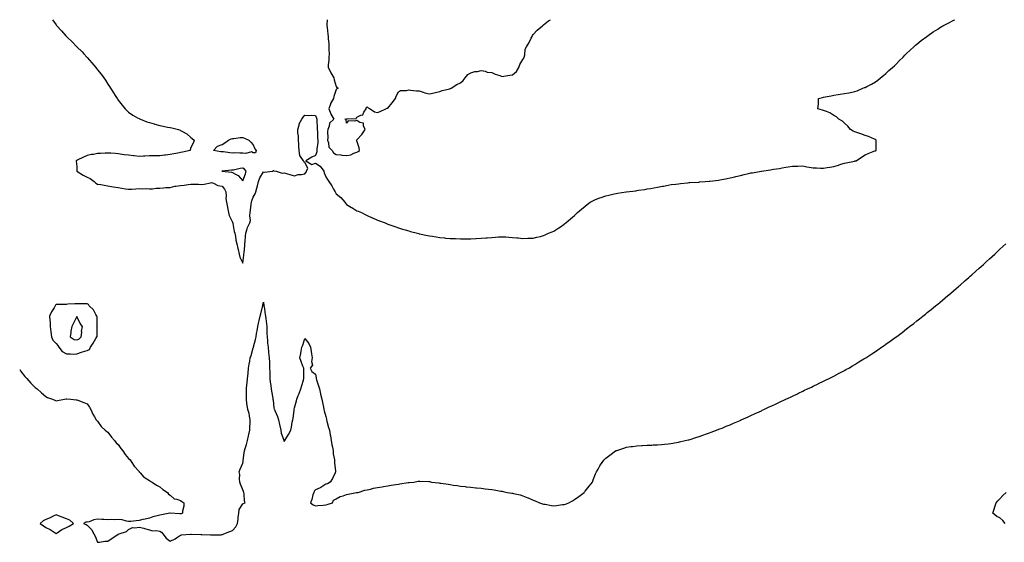
# Model space of a CAD drawing. Units: inches. Extents: x 997523 to 1000163, y 7276778 to 7279418.
# Drawn here: x 997523 to 998472, y 7278914 to 7279418 of the extents above; entities that cross this region are included whole.
import ezdxf

# ---------------------------------------------------------------- set-up
doc = ezdxf.new("R2010")
doc.units = ezdxf.units.IN
doc.header["$MEASUREMENT"] = 0
doc.layers.add('Contour_99757276', color=7, linetype='Continuous', true_color=0xc59d57)

msp = doc.modelspace()

# ---------------------------------------------------------------- linework, layer by layer
at = {"layer": 'Contour_99757276'}
for points in [[(997554.52, 7279418, 3154), (997558.05, 7279413.03, 3154), (997558.52, 7279412.39, 3154), (997558.83, 7279411.92, 3154), (997563.38, 7279407.25, 3154), (997567.59, 7279402.38, 3154), (997567.99, 7279401.92, 3154), (997568.05, 7279401.86, 3154), (997569.05, 7279400.92, 3154), (997573.17, 7279397.04, 3154), (997578.05, 7279391.92, 3154), (997583.13, 7279387, 3154), (997584.92, 7279385.05, 3154), (997587.81, 7279381.92, 3154), (997587.92, 7279381.79, 3154), (997588.05, 7279381.65, 3154), (997592.62, 7279376.49, 3154), (997596.27, 7279371.92, 3154), (997597.07, 7279370.94, 3154), (997598.05, 7279369.66, 3154), (997601.52, 7279365.39, 3154), (997603.98, 7279361.92, 3154), (997605.64, 7279359.51, 3154), (997608.05, 7279355.83, 3154), (997609.66, 7279353.53, 3154), (997610.68, 7279351.92, 3154), (997613.54, 7279347.41, 3154), (997615.09, 7279344.88, 3154), (997616.94, 7279341.92, 3154), (997617.38, 7279341.25, 3154), (997618.05, 7279340.31, 3154), (997621.74, 7279335.61, 3154), (997624.84, 7279331.92, 3154), (997626.41, 7279330.28, 3154), (997628.05, 7279328.9, 3154), (997632.16, 7279326.03, 3154), (997636.53, 7279323.44, 3154), (997638.05, 7279322.51, 3154), (997638.45, 7279322.32, 3154), (997639.34, 7279321.92, 3154), (997645.59, 7279319.46, 3154), (997648.05, 7279318.66, 3154), (997652.57, 7279317.4, 3154), (997653.31, 7279317.18, 3154), (997658.05, 7279315.94, 3154), (997661.45, 7279315.32, 3154), (997665.64, 7279314.33, 3154), (997668.05, 7279313.86, 3154), (997669.72, 7279313.59, 3154), (997675.96, 7279311.92, 3154), (997677.56, 7279311.43, 3154), (997678.05, 7279311.13, 3154), (997679.99, 7279309.98, 3154), (997684.04, 7279307.91, 3154), (997688.05, 7279304.31, 3154), (997689.43, 7279303.3, 3154), (997691.34, 7279301.92, 3154), (997690.55, 7279299.42, 3154), (997688.05, 7279294.74, 3154), (997687.49, 7279292.48, 3154), (997687.44, 7279291.92, 3154), (997679.91, 7279290.06, 3154), (997678.05, 7279289.86, 3154), (997675.49, 7279289.36, 3154), (997671.47, 7279288.5, 3154), (997668.05, 7279287.88, 3154), (997663.44, 7279287.31, 3154), (997662.71, 7279287.26, 3154), (997658.05, 7279286.61, 3154), (997653.4, 7279286.57, 3154), (997652.69, 7279286.56, 3154), (997648.05, 7279286.52, 3154), (997643.54, 7279286.43, 3154), (997642.36, 7279286.23, 3154), (997638.05, 7279286.1, 3154), (997633.32, 7279286.65, 3154), (997632.84, 7279286.71, 3154), (997628.05, 7279287.24, 3154), (997623.88, 7279287.75, 3154), (997621.94, 7279288.03, 3154), (997618.05, 7279288.53, 3154), (997614.98, 7279288.85, 3154), (997610.87, 7279289.1, 3154), (997608.05, 7279289.37, 3154), (997605.41, 7279289.28, 3154), (997601.03, 7279288.94, 3154), (997598.05, 7279288.85, 3154), (997594.21, 7279288.08, 3154), (997592.11, 7279287.86, 3154), (997588.05, 7279286.82, 3154), (997584.53, 7279285.44, 3154), (997578.46, 7279282.33, 3154), (997578.05, 7279282.13, 3154), (997577.9, 7279282.07, 3154), (997577.6, 7279281.92, 3154), (997577.59, 7279281.46, 3154), (997578.05, 7279276.36, 3154), (997578.25, 7279272.12, 3154), (997578.21, 7279271.92, 3154), (997584.14, 7279268.01, 3154), (997588.05, 7279266.01, 3154), (997590.95, 7279264.82, 3154), (997594.7, 7279261.92, 3154), (997596.44, 7279260.31, 3154), (997598.05, 7279259.37, 3154), (997601.12, 7279258.85, 3154), (997604.49, 7279258.36, 3154), (997608.05, 7279257.72, 3154), (997613.02, 7279256.89, 3154), (997613.09, 7279256.88, 3154), (997618.05, 7279256.02, 3154), (997621.55, 7279255.42, 3154), (997625.06, 7279254.91, 3154), (997628.05, 7279254.42, 3154), (997630.75, 7279254.62, 3154), (997635.1, 7279254.87, 3154), (997638.05, 7279255.09, 3154), (997641.08, 7279254.95, 3154), (997644.92, 7279255.05, 3154), (997648.05, 7279254.91, 3154), (997651.04, 7279254.91, 3154), (997654.62, 7279255.35, 3154), (997658.05, 7279255.34, 3154), (997661.77, 7279255.64, 3154), (997664.02, 7279255.95, 3154), (997668.05, 7279256.25, 3154), (997672.69, 7279257.28, 3154), (997673.46, 7279257.33, 3154), (997678.05, 7279258.12, 3154), (997681.48, 7279258.49, 3154), (997685.27, 7279259.14, 3154), (997688.05, 7279259.47, 3154), (997690.64, 7279259.33, 3154), (997695.34, 7279259.21, 3154), (997698.05, 7279259.04, 3154), (997700.76, 7279259.21, 3154), (997706.84, 7279260.71, 3154), (997708.05, 7279260.82, 3154), (997709.69, 7279260.28, 3154), (997714.13, 7279258, 3154), (997718.05, 7279257.27, 3154), (997720.54, 7279254.41, 3154), (997721.8, 7279251.92, 3154), (997722.16, 7279247.81, 3154), (997721.69, 7279245.56, 3154), (997722.3, 7279241.92, 3154), (997723.19, 7279237.06, 3154), (997723.27, 7279236.7, 3154), (997724.21, 7279231.92, 3154), (997725.11, 7279228.98, 3154), (997728.05, 7279222.66, 3154), (997728.22, 7279222.09, 3154), (997728.38, 7279221.92, 3154), (997728.5, 7279221.47, 3154), (997729.88, 7279213.75, 3154), (997730.51, 7279211.92, 3154), (997731.09, 7279208.88, 3154), (997731.53, 7279205.4, 3154), (997732.29, 7279201.92, 3154), (997733.41, 7279197.28, 3154), (997733.64, 7279196.33, 3154), (997734.71, 7279191.92, 3154), (997735.17, 7279189.04, 3154), (997738.05, 7279183.17, 3154)], [(997738.05, 7279183.17, 3154), (997739.02, 7279190.95, 3154), (997739.14, 7279191.92, 3154), (997739.32, 7279193.19, 3154), (997739.9, 7279200.07, 3154), (997740.17, 7279201.92, 3154), (997740.26, 7279204.13, 3154), (997740.78, 7279209.19, 3154), (997740.87, 7279211.92, 3154), (997742.34, 7279216.21, 3154), (997742.59, 7279217.38, 3154), (997744.85, 7279221.92, 3154), (997745.67, 7279224.3, 3154), (997744.8, 7279228.67, 3154), (997745.28, 7279231.92, 3154), (997745.66, 7279234.31, 3154), (997746.19, 7279240.06, 3154), (997746.46, 7279241.92, 3154), (997746.83, 7279243.14, 3154), (997748.05, 7279246.94, 3154), (997750.03, 7279249.94, 3154), (997750.7, 7279251.92, 3154), (997751.65, 7279255.52, 3154), (997752.32, 7279257.65, 3154), (997753.3, 7279261.92, 3154), (997754.45, 7279265.52, 3154), (997758.05, 7279271.32, 3154), (997759.05, 7279270.92, 3154), (997766.72, 7279271.92, 3154), (997767.59, 7279272.38, 3154), (997768.05, 7279272.18, 3154), (997768.32, 7279272.19, 3154), (997770.17, 7279271.92, 3154), (997776.14, 7279270.01, 3154), (997778.05, 7279270.41, 3154), (997780.26, 7279269.71, 3154), (997784.3, 7279268.17, 3154), (997788.05, 7279267.23, 3154), (997791.38, 7279268.59, 3154), (997794.79, 7279268.66, 3154), (997798.05, 7279269.41, 3154), (997799.15, 7279270.82, 3154), (997799.45, 7279271.92, 3154), (997800.76, 7279274.63, 3154), (997798.05, 7279280.31, 3154), (997797.01, 7279280.88, 3154), (997796.51, 7279281.92, 3154), (997793.81, 7279286.16, 3154), (997793.1, 7279286.97, 3154), (997792.52, 7279291.92, 3154), (997791.98, 7279295.85, 3154), (997792.19, 7279297.78, 3154), (997791.82, 7279301.92, 3154), (997791.71, 7279305.58, 3154), (997791.12, 7279308.85, 3154), (997791, 7279311.92, 3154), (997792.41, 7279316.28, 3154), (997792.59, 7279317.38, 3154), (997794.9, 7279321.92, 3154), (997796.15, 7279323.82, 3154), (997798.05, 7279326.01, 3154), (997801.64, 7279325.51, 3154), (997804.06, 7279325.91, 3154), (997808.05, 7279325.59, 3154), (997809.11, 7279322.98, 3154), (997809.43, 7279321.92, 3154), (997809.36, 7279320.61, 3154), (997809.94, 7279313.81, 3154), (997809.87, 7279311.92, 3154), (997810.03, 7279309.94, 3154), (997810.14, 7279304.01, 3154), (997810.34, 7279301.92, 3154), (997810.38, 7279299.59, 3154), (997809.35, 7279293.22, 3154), (997809.39, 7279291.92, 3154), (997809.58, 7279290.39, 3154), (997808.05, 7279286.99, 3154), (997804.73, 7279285.24, 3154), (997798.96, 7279281.92, 3154), (997804.58, 7279278.45, 3154), (997808.05, 7279279.54, 3154), (997812.7, 7279276.57, 3154), (997816.3, 7279271.92, 3154), (997816.53, 7279270.4, 3154), (997818.05, 7279266.44, 3154), (997819.82, 7279263.69, 3154), (997820.92, 7279261.92, 3154), (997823.81, 7279257.68, 3154), (997825.61, 7279254.36, 3154), (997827.01, 7279251.92, 3154), (997827.38, 7279251.25, 3154), (997828.05, 7279249.94, 3154), (997832.47, 7279246.34, 3154), (997836.58, 7279241.92, 3154), (997837.21, 7279241.08, 3154), (997838.05, 7279239.81, 3154), (997843.02, 7279236.89, 3154), (997843.19, 7279236.78, 3154), (997848.05, 7279233.69, 3154), (997849.34, 7279233.21, 3154), (997852.44, 7279231.92, 3154), (997856.18, 7279230.05, 3154), (997858.05, 7279229.01, 3154), (997862.96, 7279226.83, 3154), (997863.25, 7279226.72, 3154), (997868.05, 7279224.74, 3154), (997870.05, 7279223.92, 3154), (997875.33, 7279221.92, 3154), (997877.27, 7279221.14, 3154), (997878.05, 7279220.84, 3154), (997879.72, 7279220.25, 3154), (997884.63, 7279218.5, 3154), (997888.05, 7279217.3, 3154), (997892.15, 7279216.02, 3154), (997894.78, 7279215.19, 3154), (997898.05, 7279214.19, 3154), (997899.85, 7279213.72, 3154), (997906.5, 7279211.92, 3154), (997907.73, 7279211.6, 3154), (997908.05, 7279211.51, 3154), (997908.57, 7279211.4, 3154), (997916.01, 7279209.88, 3154), (997918.05, 7279209.46, 3154), (997920.97, 7279209, 3154), (997924.59, 7279208.46, 3154), (997928.05, 7279207.94, 3154), (997932.51, 7279207.46, 3154), (997933.51, 7279207.38, 3154), (997938.05, 7279206.98, 3154), (997942.93, 7279206.8, 3154), (997943.19, 7279206.78, 3154), (997948.05, 7279206.5, 3154), (997952.66, 7279206.53, 3154), (997953.48, 7279206.49, 3154), (997958.05, 7279206.49, 3154), (997962.89, 7279206.76, 3154), (997963.2, 7279206.77, 3154), (997968.05, 7279207.15, 3154), (997972.53, 7279207.44, 3154), (997973.73, 7279207.6, 3154), (997978.05, 7279208.02, 3154), (997981.84, 7279208.13, 3154), (997984.54, 7279208.41, 3154), (997988.05, 7279208.59, 3154), (997991.56, 7279208.41, 3154), (997994.45, 7279208.32, 3154), (997998.05, 7279207.92, 3154), (998002.44, 7279207.53, 3154), (998003.54, 7279207.41, 3154), (998008.05, 7279206.98, 3154), (998012.75, 7279207.22, 3154), (998013.32, 7279207.19, 3154), (998018.05, 7279207.33, 3154), (998021.69, 7279208.28, 3154), (998025.07, 7279208.94, 3154), (998028.05, 7279209.68, 3154), (998029.55, 7279210.42, 3154), (998032.87, 7279211.92, 3154), (998036.49, 7279213.48, 3154), (998038.05, 7279214.05, 3154), (998042.8, 7279217.17, 3154), (998044.36, 7279218.23, 3154), (998048.05, 7279220.69, 3154), (998048.69, 7279221.28, 3154), (998049.38, 7279221.92, 3154), (998054.11, 7279225.86, 3154), (998058.05, 7279229.22, 3154), (998059.39, 7279230.58, 3154), (998060.73, 7279231.92, 3154), (998064.7, 7279235.27, 3154), (998068.05, 7279238.04, 3154), (998070.2, 7279239.77, 3154), (998073.05, 7279241.92, 3154), (998076.31, 7279243.66, 3154), (998078.05, 7279244.5, 3154), (998082.18, 7279246.05, 3154), (998083.44, 7279246.53, 3154), (998088.05, 7279248.13, 3154), (998091.13, 7279248.84, 3154), (998096.01, 7279249.88, 3154), (998098.05, 7279250.32, 3154), (998099.44, 7279250.53, 3154), (998107.84, 7279251.92, 3154), (998108.02, 7279251.95, 3154), (998108.08, 7279251.95, 3154), (998116.92, 7279253.05, 3154), (998118.05, 7279253.21, 3154), (998119.57, 7279253.44, 3154), (998125.68, 7279254.29, 3154), (998128.05, 7279254.68, 3154), (998131.4, 7279255.27, 3154), (998134.23, 7279255.74, 3154), (998138.05, 7279256.43, 3154), (998142.64, 7279257.33, 3154), (998143.66, 7279257.53, 3154), (998148.05, 7279258.38, 3154), (998151.12, 7279258.85, 3154), (998155.55, 7279259.42, 3154), (998158.05, 7279259.79, 3154), (998159.94, 7279260.03, 3154), (998166.81, 7279260.68, 3154), (998168.05, 7279260.83, 3154), (998169.06, 7279260.91, 3154), (998177.48, 7279261.35, 3154), (998178.05, 7279261.4, 3154), (998178.51, 7279261.46, 3154), (998183.93, 7279261.92, 3154), (998187.81, 7279262.16, 3154), (998188.05, 7279262.17, 3154), (998188.33, 7279262.2, 3154), (998196.76, 7279263.21, 3154), (998198.05, 7279263.37, 3154), (998199.87, 7279263.74, 3154), (998205.22, 7279264.75, 3154), (998208.05, 7279265.37, 3154), (998212.58, 7279266.45, 3154), (998213.34, 7279266.63, 3154), (998218.05, 7279267.77, 3154), (998221.43, 7279268.54, 3154), (998225.69, 7279269.56, 3154), (998228.05, 7279270.11, 3154), (998229.57, 7279270.4, 3154), (998238, 7279271.87, 3154), (998238.05, 7279271.88, 3154), (998238.08, 7279271.89, 3154), (998238.28, 7279271.92, 3154), (998246.74, 7279273.23, 3154), (998248.05, 7279273.37, 3154), (998249.78, 7279273.65, 3154), (998255.44, 7279274.53, 3154), (998258.05, 7279274.97, 3154), (998261.77, 7279275.64, 3154), (998263.94, 7279276.03, 3154), (998268.05, 7279276.79, 3154), (998272.94, 7279276.81, 3154), (998273.16, 7279276.81, 3154), (998278.05, 7279276.85, 3154), (998282.03, 7279275.9, 3154), (998284.12, 7279275.85, 3154), (998288.05, 7279275.19, 3154), (998291.27, 7279275.14, 3154), (998295.09, 7279274.88, 3154), (998298.05, 7279274.83, 3154), (998301.54, 7279275.41, 3154), (998304.09, 7279275.88, 3154), (998308.05, 7279276.52, 3154), (998312.32, 7279277.65, 3154), (998314.66, 7279278.53, 3154), (998318.05, 7279279.61, 3154), (998319.92, 7279280.05, 3154), (998327.73, 7279281.6, 3154), (998328.05, 7279281.68, 3154), (998328.26, 7279281.71, 3154), (998329.35, 7279281.92, 3154), (998334.53, 7279285.44, 3154), (998338.05, 7279287.53, 3154), (998341.14, 7279288.83, 3154), (998347.53, 7279291.4, 3154), (998348.05, 7279291.62, 3154), (998348.25, 7279291.72, 3154), (998348.58, 7279291.92, 3154), (998348.6, 7279292.47, 3154), (998348.75, 7279301.22, 3154), (998348.79, 7279301.92, 3154), (998348.36, 7279302.23, 3154), (998348.05, 7279302.4, 3154), (998347.28, 7279302.69, 3154), (998341.33, 7279305.2, 3154), (998338.05, 7279306.31, 3154), (998334.03, 7279307.9, 3154), (998331.19, 7279308.78, 3154), (998328.05, 7279309.89, 3154), (998326.59, 7279310.46, 3154), (998323.98, 7279311.92, 3154), (998321.42, 7279315.29, 3154), (998318.05, 7279318.01, 3154), (998316.12, 7279319.99, 3154), (998312.58, 7279321.92, 3154), (998310.37, 7279324.24, 3154), (998308.05, 7279325.57, 3154), (998304.11, 7279327.98, 3154), (998300.7, 7279329.27, 3154), (998298.05, 7279330.46, 3154), (998296.9, 7279330.77, 3154), (998292.59, 7279331.92, 3154), (998293.05, 7279336.92, 3154), (998293.05, 7279341.92, 3154), (998297.08, 7279342.89, 3154), (998298.05, 7279343.12, 3154), (998299.56, 7279343.43, 3154), (998305.33, 7279344.64, 3154), (998308.05, 7279345.22, 3154), (998311.97, 7279345.84, 3154), (998313.93, 7279346.04, 3154), (998318.05, 7279346.67, 3154), (998322.53, 7279347.44, 3154), (998323.96, 7279347.83, 3154), (998328.05, 7279348.71, 3154), (998330.55, 7279349.42, 3154), (998335.99, 7279351.92, 3154), (998337.51, 7279352.46, 3154), (998338.05, 7279352.68, 3154), (998339.64, 7279353.51, 3154), (998344.15, 7279355.82, 3154), (998348.05, 7279358.01, 3154), (998350.29, 7279359.68, 3154), (998352.98, 7279361.92, 3154), (998355.75, 7279364.22, 3154), (998358.05, 7279366.09, 3154), (998361.08, 7279368.89, 3154), (998364.42, 7279371.92, 3154), (998366.36, 7279373.61, 3154), (998368.05, 7279375.1, 3154), (998371.38, 7279378.59, 3154), (998374.72, 7279381.92, 3154), (998376.34, 7279383.63, 3154), (998378.05, 7279385.29, 3154), (998381.36, 7279388.61, 3154), (998385.07, 7279391.92, 3154), (998386.69, 7279393.28, 3154), (998388.05, 7279394.35, 3154), (998392.2, 7279397.77, 3154), (998397.68, 7279401.92, 3154), (998397.89, 7279402.08, 3154), (998398.05, 7279402.19, 3154), (998398.93, 7279402.8, 3154), (998403.78, 7279406.19, 3154), (998408.05, 7279408.99, 3154), (998409.88, 7279410.09, 3154), (998413.13, 7279411.92, 3154), (998416.27, 7279413.7, 3154), (998418.05, 7279414.67, 3154), (998422.88, 7279417.09, 3154), (998423.57, 7279417.44, 3154), (998424.67, 7279418, 3154)], [(997819.31, 7279418, 3155), (997819.21, 7279413.08, 3155), (997819.24, 7279411.92, 3155), (997819.4, 7279410.57, 3155), (997820.04, 7279403.91, 3155), (997820.28, 7279401.92, 3155), (997820.43, 7279399.54, 3155), (997821.01, 7279394.88, 3155), (997821.17, 7279391.92, 3155), (997821, 7279388.97, 3155), (997821.33, 7279385.2, 3155), (997821.18, 7279381.92, 3155), (997821, 7279378.97, 3155), (997820.54, 7279374.41, 3155), (997820.37, 7279371.92, 3155), (997822.87, 7279367.1, 3155), (997822.99, 7279366.86, 3155), (997825.8, 7279361.92, 3155), (997826.19, 7279360.06, 3155), (997828.05, 7279353.39, 3155), (997828.81, 7279352.68, 3155), (997829.92, 7279351.92, 3155), (997828.67, 7279351.3, 3155), (997828.05, 7279350.73, 3155), (997825.96, 7279344.01, 3155), (997825.66, 7279341.92, 3155), (997822.69, 7279337.28, 3155), (997822.62, 7279336.49, 3155), (997821.17, 7279331.92, 3155), (997822.84, 7279327.13, 3155), (997822.89, 7279326.76, 3155), (997825.83, 7279321.92, 3155), (997821.75, 7279318.22, 3155), (997821.38, 7279315.25, 3155), (997820.04, 7279311.92, 3155), (997819.69, 7279310.28, 3155), (997820.07, 7279303.94, 3155), (997819.79, 7279301.92, 3155), (997820.8, 7279299.17, 3155), (997821.12, 7279294.99, 3155), (997824.19, 7279291.92, 3155), (997825.69, 7279289.56, 3155), (997828.05, 7279288, 3155), (997832.47, 7279287.5, 3155), (997833.56, 7279287.43, 3155), (997838.05, 7279286.84, 3155), (997842.26, 7279287.71, 3155), (997845.29, 7279289.16, 3155), (997848.05, 7279290.05, 3155)], [(997848.05, 7279290.05, 3155), (997849.23, 7279290.74, 3155), (997850.76, 7279291.92, 3155), (997850.39, 7279294.26, 3155), (997848.05, 7279301.21, 3155), (997847.93, 7279301.8, 3155), (997847.94, 7279301.92, 3155), (997847.9, 7279302.07, 3155), (997848.05, 7279302.19, 3155), (997852.7, 7279307.27, 3155), (997856.02, 7279311.92, 3155), (997854.36, 7279315.61, 3155), (997854.4, 7279318.27, 3155), (997851.04, 7279318.93, 3155), (997848.05, 7279320.74, 3155), (997846.22, 7279320.09, 3155), (997839.6, 7279320.37, 3155), (997838.05, 7279318.18, 3155), (997837.7, 7279321.57, 3155), (997836.32, 7279321.92, 3155), (997837.74, 7279322.23, 3155), (997838.05, 7279322.24, 3155), (997838.59, 7279322.46, 3155), (997847.38, 7279322.59, 3155), (997848.05, 7279323.81, 3155), (997852.03, 7279325.9, 3155), (997853.67, 7279326.3, 3155), (997854.94, 7279328.81, 3155), (997857.16, 7279331.92, 3155), (997857.04, 7279332.93, 3155), (997858.05, 7279333.94, 3155), (997859.12, 7279332.99, 3155), (997860.99, 7279331.92, 3155), (997865.23, 7279329.1, 3155), (997868.05, 7279328.43, 3155), (997870.5, 7279329.47, 3155), (997875.94, 7279331.92, 3155), (997877.42, 7279332.55, 3155), (997878.05, 7279332.77, 3155), (997882.1, 7279337.87, 3155), (997885.28, 7279341.92, 3155), (997885.89, 7279344.08, 3155), (997888.05, 7279348.43, 3155), (997890.26, 7279349.71, 3155), (997895.87, 7279349.74, 3155), (997898.05, 7279350.33, 3155), (997899.88, 7279350.09, 3155), (997905.64, 7279349.51, 3155), (997908.05, 7279349.21, 3155), (997911.83, 7279348.14, 3155), (997913.7, 7279347.57, 3155), (997918.05, 7279346.41, 3155), (997922.48, 7279347.49, 3155), (997923.99, 7279347.86, 3155), (997928.05, 7279348.82, 3155), (997930.37, 7279349.6, 3155), (997937.56, 7279351.43, 3155), (997938.05, 7279351.58, 3155), (997938.32, 7279351.65, 3155), (997938.93, 7279351.92, 3155), (997944.51, 7279355.46, 3155), (997948.05, 7279357.21, 3155), (997950.59, 7279359.38, 3155), (997952.37, 7279361.92, 3155), (997954.98, 7279364.99, 3155), (997958.05, 7279366.82, 3155), (997961.91, 7279368.06, 3155), (997964.3, 7279368.17, 3155), (997968.05, 7279368.95, 3155), (997971.78, 7279368.19, 3155), (997973.65, 7279367.52, 3155), (997978.05, 7279366.9, 3155), (997981.42, 7279365.29, 3155), (997985.85, 7279364.12, 3155), (997988.05, 7279363.33, 3155), (997989.61, 7279363.48, 3155), (997995.46, 7279364.51, 3155), (997998.05, 7279364.72, 3155), (998001.95, 7279368.02, 3155), (998004.14, 7279371.92, 3155), (998005.34, 7279374.63, 3155), (998008.05, 7279379.51, 3155), (998009.11, 7279380.86, 3155), (998009.47, 7279381.92, 3155), (998010.07, 7279383.94, 3155), (998010.31, 7279389.66, 3155), (998011.77, 7279391.92, 3155), (998014.04, 7279395.93, 3155), (998016.24, 7279400.11, 3155), (998017.22, 7279401.92, 3155), (998017.32, 7279402.65, 3155), (998018.05, 7279403.76, 3155), (998022, 7279407.97, 3155), (998027.11, 7279411.92, 3155), (998027.46, 7279412.51, 3155), (998028.05, 7279413.04, 3155), (998032.96, 7279417.01, 3155), (998033.34, 7279417.21, 3155), (998034.69, 7279418, 3155)], [(997523, 7279080.38, 3153), (997524.35, 7279078.22, 3153), (997528.05, 7279073.77, 3153), (997528.94, 7279072.81, 3153), (997529.76, 7279071.92, 3153), (997533.62, 7279067.49, 3153), (997538.05, 7279063.11, 3153), (997538.76, 7279062.63, 3153), (997539.71, 7279061.92, 3153), (997544.03, 7279057.9, 3153), (997548.05, 7279054.57, 3153), (997549.78, 7279053.65, 3153), (997554.49, 7279051.92, 3153), (997556.95, 7279050.82, 3153), (997558.05, 7279050.38, 3153), (997559.46, 7279050.51, 3153), (997566.07, 7279051.92, 3153), (997567.82, 7279052.15, 3153), (997568.05, 7279052.17, 3153), (997568.29, 7279052.16, 3153), (997572.44, 7279051.92, 3153), (997577.51, 7279051.38, 3153), (997578.05, 7279051.32, 3153), (997579.04, 7279050.93, 3153), (997584.89, 7279048.76, 3153), (997588.05, 7279047.37, 3153), (997590.34, 7279044.21, 3153), (997591.58, 7279041.92, 3153), (997593.5, 7279037.37, 3153), (997595.04, 7279034.93, 3153), (997596.75, 7279031.92, 3153), (997597.38, 7279031.25, 3153), (997598.05, 7279030.71, 3153), (997601.68, 7279025.55, 3153), (997605.4, 7279021.92, 3153), (997606.88, 7279020.75, 3153), (997608.05, 7279020.05, 3153), (997611.49, 7279015.36, 3153), (997614.33, 7279011.92, 3153), (997616.02, 7279009.89, 3153), (997618.05, 7279008.12, 3153), (997620.61, 7279004.48, 3153), (997622.42, 7279001.92, 3153), (997624.58, 7278998.45, 3153), (997628.05, 7278994.82, 3153), (997629.41, 7278993.28, 3153), (997630.59, 7278991.92, 3153), (997633.31, 7278987.18, 3153), (997638.05, 7278982.01, 3153), (997638.09, 7278981.96, 3153), (997638.14, 7278981.92, 3153), (997639.22, 7278980.75, 3153), (997642.84, 7278976.71, 3153), (997643.83, 7278976.14, 3153), (997648.05, 7278973.33, 3153), (997648.89, 7278972.76, 3153), (997650.64, 7278971.92, 3153), (997654.99, 7278968.86, 3153), (997658.05, 7278967.3, 3153), (997660.96, 7278964.83, 3153), (997665.53, 7278961.92, 3153), (997666.47, 7278960.34, 3153), (997668.05, 7278959.19, 3153), (997671.98, 7278955.85, 3153), (997674.39, 7278955.58, 3153), (997678.05, 7278954.23, 3153), (997679.45, 7278953.32, 3153), (997681.09, 7278951.92, 3153), (997681.24, 7278948.73, 3153), (997679.92, 7278943.79, 3153), (997680.11, 7278941.92, 3153), (997678.56, 7278941.41, 3153), (997678.05, 7278941.19, 3153), (997677.3, 7278941.17, 3153), (997668.16, 7278941.81, 3153), (997668.05, 7278941.81, 3153), (997667.91, 7278941.78, 3153), (997659.56, 7278940.41, 3153), (997658.05, 7278940.07, 3153), (997655.39, 7278939.26, 3153), (997651.5, 7278938.47, 3153), (997648.05, 7278937.06, 3153), (997643.89, 7278936.08, 3153), (997641.88, 7278935.75, 3153), (997638.05, 7278934.95, 3153), (997635.27, 7278934.7, 3153), (997630.08, 7278933.95, 3153), (997628.05, 7278933.76, 3153), (997625.9, 7278934.07, 3153), (997621.68, 7278935.55, 3153), (997618.05, 7278935.88, 3153), (997614.32, 7278935.65, 3153), (997611.87, 7278935.74, 3153), (997608.05, 7278935.55, 3153), (997604.13, 7278935.84, 3153), (997602.05, 7278935.92, 3153), (997598.05, 7278936.24, 3153), (997594.48, 7278935.49, 3153), (997589.83, 7278933.7, 3153), (997588.05, 7278933.2, 3153), (997586.84, 7278933.13, 3153), (997584.48, 7278931.92, 3153), (997586.98, 7278930.85, 3153), (997588.05, 7278930.21, 3153), (997592.31, 7278926.18, 3153), (997594.51, 7278921.92, 3153), (997595.81, 7278919.68, 3153), (997598.05, 7278913.81, 3153), (997599.99, 7278913.86, 3153), (997605.13, 7278914.84, 3153), (997608.05, 7278914.89, 3153), (997612.3, 7278917.67, 3153), (997617.5, 7278921.37, 3153), (997618.05, 7278921.75, 3153), (997618.15, 7278921.82, 3153), (997618.87, 7278921.92, 3153), (997625.84, 7278924.13, 3153), (997628.05, 7278926.21, 3153), (997631.76, 7278928.21, 3153), (997633.85, 7278927.72, 3153), (997638.05, 7278928.46, 3153), (997642.63, 7278927.34, 3153), (997643.33, 7278927.2, 3153), (997648.05, 7278925.87, 3153), (997651.12, 7278924.99, 3153), (997654.71, 7278925.26, 3153), (997658.05, 7278924.72, 3153), (997659.81, 7278923.68, 3153), (997660.96, 7278921.92, 3153), (997664.07, 7278917.94, 3153), (997668.05, 7278914.77, 3153), (997672.86, 7278917.11, 3153), (997674.18, 7278918.05, 3153), (997678.05, 7278920.64, 3153), (997679.08, 7278920.89, 3153), (997687.78, 7278921.65, 3153), (997688.05, 7278921.71, 3153), (997688.26, 7278921.71, 3153), (997697.5, 7278921.37, 3153), (997698.05, 7278921.4, 3153), (997698.58, 7278921.39, 3153), (997707.08, 7278920.95, 3153), (997708.05, 7278920.95, 3153), (997708.89, 7278921.08, 3153), (997717.24, 7278921.11, 3153), (997718.05, 7278921.21, 3153), (997718.6, 7278921.37, 3153), (997719.85, 7278921.92, 3153), (997725.73, 7278924.24, 3153), (997728.05, 7278925.31, 3153), (997731.24, 7278928.73, 3153), (997733.03, 7278931.92, 3153), (997733.67, 7278936.3, 3153), (997733.78, 7278937.65, 3153), (997734.34, 7278941.92, 3153), (997734.65, 7278945.32, 3153), (997738.05, 7278950.8, 3153), (997738.86, 7278951.11, 3153), (997740.4, 7278951.92, 3153), (997739.71, 7278953.58, 3153), (997739.51, 7278960.46, 3153), (997739.15, 7278961.92, 3153), (997738.81, 7278962.68, 3153), (997738.05, 7278964.44, 3153), (997735.89, 7278969.76, 3153), (997735.3, 7278971.92, 3153), (997734.81, 7278975.16, 3153), (997735.24, 7278979.11, 3153), (997734.46, 7278981.92, 3153), (997735.6, 7278984.37, 3153), (997738.05, 7278990.03, 3153), (997738.35, 7278991.62, 3153), (997738.39, 7278991.92, 3153), (997738.45, 7278992.32, 3153), (997739.51, 7279000.46, 3153), (997739.77, 7279001.92, 3153), (997740.43, 7279004.3, 3153), (997741.66, 7279008.31, 3153), (997742.6, 7279011.92, 3153), (997743.57, 7279016.4, 3153), (997743.97, 7279017.84, 3153), (997744.96, 7279021.92, 3153), (997745.02, 7279024.95, 3153), (997745.28, 7279029.15, 3153), (997745.34, 7279031.92, 3153), (997744.47, 7279035.5, 3153), (997744.08, 7279037.95, 3153), (997742.88, 7279041.92, 3153), (997742.32, 7279046.19, 3153), (997742.14, 7279047.83, 3153), (997741.63, 7279051.92, 3153), (997741.61, 7279055.48, 3153), (997741.6, 7279058.37, 3153), (997741.59, 7279061.92, 3153), (997742.06, 7279065.93, 3153), (997742.26, 7279067.71, 3153), (997742.76, 7279071.92, 3153), (997743.21, 7279076.76, 3153), (997743.23, 7279077.1, 3153), (997743.65, 7279081.92, 3153), (997744.38, 7279085.59, 3153), (997744.74, 7279088.61, 3153), (997745.33, 7279091.92, 3153), (997746.09, 7279093.88, 3153), (997748.05, 7279101.46, 3153), (997748.26, 7279101.71, 3153), (997748.34, 7279101.92, 3153), (997748.43, 7279102.3, 3153), (997750.48, 7279109.49, 3153), (997750.93, 7279111.92, 3153), (997751.43, 7279115.3, 3153), (997752.05, 7279117.92, 3153), (997752.52, 7279121.92, 3153), (997753.58, 7279126.39, 3153), (997753.86, 7279127.73, 3153), (997754.81, 7279131.92, 3153), (997755.63, 7279134.34, 3153), (997757.1, 7279140.97, 3153), (997757.38, 7279141.92, 3153), (997757.48, 7279142.49, 3153), (997758.05, 7279145.4, 3153), (997758.47, 7279142.34, 3153), (997758.52, 7279141.92, 3153), (997758.61, 7279141.36, 3153), (997759.73, 7279133.6, 3153), (997759.97, 7279131.92, 3153), (997760.22, 7279129.75, 3153), (997760.84, 7279124.71, 3153), (997761.17, 7279121.92, 3153), (997761.32, 7279118.65, 3153), (997761.37, 7279115.24, 3153), (997761.55, 7279111.92, 3153), (997761.89, 7279108.08, 3153), (997762.01, 7279105.88, 3153), (997762.4, 7279101.92, 3153), (997762.99, 7279096.98, 3153), (997763, 7279096.87, 3153), (997763.63, 7279091.92, 3153), (997763.77, 7279087.64, 3153), (997763.85, 7279086.12, 3153), (997764, 7279081.92, 3153), (997764.08, 7279077.95, 3153), (997764.08, 7279075.89, 3153), (997764.15, 7279071.92, 3153), (997764.58, 7279068.45, 3153), (997765.02, 7279064.95, 3153), (997765.39, 7279061.92, 3153), (997765.76, 7279059.63, 3153), (997766.99, 7279052.98, 3153), (997767.17, 7279051.92, 3153), (997767.23, 7279051.1, 3153), (997768.05, 7279043.57, 3153), (997768.47, 7279042.34, 3153), (997768.65, 7279041.92, 3153), (997768.98, 7279040.99, 3153), (997771.47, 7279035.34, 3153), (997772.41, 7279031.92, 3153), (997773.58, 7279027.45, 3153), (997773.77, 7279026.2, 3153), (997774.7, 7279021.92, 3153), (997775.22, 7279019.09, 3153), (997777.51, 7279012.46, 3153), (997777.64, 7279011.92, 3153), (997777.78, 7279011.65, 3153), (997778.05, 7279011.16, 3153), (997778.42, 7279011.55, 3153), (997778.73, 7279011.92, 3153), (997779.72, 7279013.59, 3153), (997782.27, 7279017.7, 3153), (997784.49, 7279021.92, 3153), (997785.1, 7279024.87, 3153), (997785.84, 7279029.71, 3153), (997786.27, 7279031.92, 3153), (997786.55, 7279033.42, 3153), (997787.47, 7279041.34, 3153), (997787.57, 7279041.92, 3153), (997787.7, 7279042.27, 3153), (997788.05, 7279043.49, 3153), (997789.79, 7279050.18, 3153), (997790.16, 7279051.92, 3153), (997791.52, 7279055.39, 3153), (997792.44, 7279057.53, 3153), (997793.97, 7279061.92, 3153), (997794.98, 7279064.99, 3153), (997796.48, 7279070.35, 3153), (997796.96, 7279071.92, 3153), (997796.91, 7279073.06, 3153), (997796.91, 7279080.78, 3153), (997796.84, 7279081.92, 3153), (997796.12, 7279083.85, 3153), (997794.29, 7279088.16, 3153), (997793.07, 7279091.92, 3153), (997794.1, 7279095.87, 3153), (997794.35, 7279098.22, 3153), (997795.09, 7279101.92, 3153), (997796.02, 7279103.95, 3153), (997798.05, 7279110.48, 3153), (997801.61, 7279105.48, 3153), (997803.28, 7279101.92, 3153), (997804, 7279097.87, 3153), (997804.43, 7279095.54, 3153), (997805.06, 7279091.92, 3153), (997804.33, 7279088.2, 3153), (997805.19, 7279084.78, 3153), (997803.19, 7279081.92, 3153), (997804.63, 7279078.5, 3153), (997808.05, 7279076.01, 3153), (997808.69, 7279072.56, 3153), (997808.89, 7279071.92, 3153), (997809.27, 7279070.7, 3153), (997811.01, 7279064.88, 3153), (997811.91, 7279061.92, 3153), (997813.11, 7279056.98, 3153), (997813.15, 7279056.82, 3153), (997814.38, 7279051.92, 3153), (997814.93, 7279048.8, 3153), (997815.91, 7279044.06, 3153), (997816.32, 7279041.92, 3153), (997816.65, 7279040.52, 3153), (997818.05, 7279035.32, 3153), (997818.73, 7279032.6, 3153), (997818.93, 7279031.92, 3153), (997819.26, 7279030.71, 3153), (997820.82, 7279024.69, 3153), (997821.63, 7279021.92, 3153), (997822.39, 7279017.58, 3153), (997822.55, 7279016.42, 3153), (997823.4, 7279011.92, 3153), (997824, 7279007.87, 3153), (997824.51, 7279005.46, 3153), (997825.08, 7279001.92, 3153), (997825.32, 7278999.19, 3153), (997826.46, 7278993.51, 3153), (997826.62, 7278991.92, 3153), (997826.59, 7278990.46, 3153), (997827.58, 7278982.39, 3153), (997827.58, 7278981.92, 3153), (997827.05, 7278980.92, 3153), (997824.51, 7278975.46, 3153), (997822.21, 7278971.92, 3153), (997819.6, 7278970.37, 3153), (997818.05, 7278970.07, 3153), (997813.29, 7278966.68, 3153), (997812.63, 7278966.5, 3153), (997808.05, 7278964.59, 3153), (997806.91, 7278963.06, 3153), (997806.45, 7278961.92, 3153), (997805.74, 7278959.61, 3153), (997804.76, 7278955.21, 3153), (997803.48, 7278951.92, 3153), (997806.03, 7278949.9, 3153), (997808.05, 7278949, 3153), (997810.53, 7278949.44, 3153), (997815.68, 7278949.55, 3153), (997818.05, 7278949.88, 3153), (997819.56, 7278950.41, 3153), (997824.51, 7278951.92, 3153), (997825.53, 7278954.44, 3153), (997828.05, 7278955.92, 3153), (997831.82, 7278958.15, 3153), (997834.81, 7278958.68, 3153), (997838.05, 7278959.8, 3153), (997839.75, 7278960.22, 3153), (997847.85, 7278961.72, 3153), (997848.05, 7278961.77, 3153), (997848.17, 7278961.8, 3153), (997849.37, 7278961.92, 3153), (997855.72, 7278964.25, 3153), (997858.05, 7278964.56, 3153), (997861.31, 7278965.18, 3153), (997864.05, 7278965.92, 3153), (997868.05, 7278966.54, 3153), (997872.59, 7278967.38, 3153), (997873.69, 7278967.56, 3153), (997878.05, 7278968.35, 3153), (997881.07, 7278968.9, 3153), (997885.76, 7278969.63, 3153), (997888.05, 7278970.05, 3153), (997889.64, 7278970.33, 3153), (997897.6, 7278971.47, 3153), (997898.05, 7278971.55, 3153), (997898.38, 7278971.59, 3153), (997903.05, 7278971.92, 3153), (997907.08, 7278972.89, 3153), (997908.05, 7278972.9, 3153), (997908.88, 7278972.75, 3153), (997917.44, 7278972.53, 3153), (997918.05, 7278972.44, 3153), (997918.46, 7278972.33, 3153), (997920.05, 7278971.92, 3153), (997927.25, 7278971.12, 3153), (997928.05, 7278971.03, 3153), (997929.11, 7278970.86, 3153), (997935.96, 7278969.83, 3153), (997938.05, 7278969.47, 3153), (997940.92, 7278969.05, 3153), (997944.67, 7278968.54, 3153), (997948.05, 7278967.99, 3153), (997952.4, 7278967.57, 3153), (997953.58, 7278967.45, 3153), (997958.05, 7278967.01, 3153), (997962.66, 7278966.53, 3153), (997963.51, 7278966.46, 3153), (997968.05, 7278966.04, 3153), (997971.69, 7278965.56, 3153), (997974.82, 7278965.15, 3153), (997978.05, 7278964.71, 3153), (997980.47, 7278964.34, 3153), (997986.72, 7278963.25, 3153), (997988.05, 7278963.03, 3153), (997989.01, 7278962.88, 3153), (997993, 7278961.92, 3153), (997997.4, 7278961.27, 3153), (997998.05, 7278961.13, 3153), (997999.12, 7278960.85, 3153), (998005.61, 7278959.48, 3153), (998008.05, 7278958.77, 3153), (998013.01, 7278956.88, 3153), (998013.16, 7278956.81, 3153), (998018.05, 7278954.61, 3153), (998020, 7278953.87, 3153), (998024.21, 7278951.92, 3153), (998027.15, 7278951.02, 3153), (998028.05, 7278950.75, 3153), (998029.46, 7278950.51, 3153), (998035.6, 7278949.47, 3153), (998038.05, 7278949.08, 3153), (998040.6, 7278949.37, 3153), (998046.33, 7278950.2, 3153), (998048.05, 7278950.41, 3153), (998049.22, 7278950.75, 3153), (998052.53, 7278951.92, 3153), (998056.02, 7278953.95, 3153), (998058.05, 7278955.07, 3153), (998061.94, 7278958.03, 3153), (998067.25, 7278961.92, 3153), (998067.53, 7278962.44, 3153), (998068.05, 7278963.22, 3153), (998071.92, 7278968.05, 3153), (998075.31, 7278971.92, 3153), (998075.84, 7278974.13, 3153), (998078.05, 7278979.95, 3153), (998078.69, 7278981.28, 3153), (998079.13, 7278981.92, 3153), (998080.64, 7278984.51, 3153), (998082.36, 7278987.61, 3153), (998085.24, 7278991.92, 3153), (998086.56, 7278993.41, 3153), (998088.05, 7278995.04, 3153), (998091.92, 7278998.05, 3153), (998097.31, 7279001.92, 3153), (998097.78, 7279002.19, 3153), (998098.05, 7279002.35, 3153), (998098.67, 7279002.54, 3153), (998105.34, 7279004.63, 3153), (998108.05, 7279005.48, 3153), (998112.23, 7279006.1, 3153), (998113.67, 7279006.3, 3153), (998118.05, 7279006.92, 3153), (998122.78, 7279007.19, 3153), (998123.35, 7279007.22, 3153), (998128.05, 7279007.5, 3153), (998132.3, 7279007.67, 3153), (998133.88, 7279007.75, 3153), (998138.05, 7279007.99, 3153), (998141.67, 7279008.3, 3153), (998144.66, 7279008.53, 3153), (998148.05, 7279008.88, 3153), (998150.67, 7279009.3, 3153), (998156.22, 7279010.09, 3153), (998158.05, 7279010.42, 3153), (998159.25, 7279010.72, 3153), (998164.62, 7279011.92, 3153), (998167.39, 7279012.58, 3153), (998168.05, 7279012.74, 3153), (998169.25, 7279013.12, 3153), (998174.95, 7279015.02, 3153), (998178.05, 7279015.94, 3153), (998182.43, 7279017.54, 3153), (998184.33, 7279018.2, 3153), (998188.05, 7279019.52, 3153), (998189.81, 7279020.16, 3153), (998194.72, 7279021.92, 3153), (998197.13, 7279022.84, 3153), (998198.05, 7279023.17, 3153), (998200.16, 7279024.03, 3153), (998204.26, 7279025.71, 3153), (998208.05, 7279027.28, 3153), (998211.29, 7279028.68, 3153), (998217.57, 7279031.44, 3153), (998218.05, 7279031.65, 3153), (998218.24, 7279031.73, 3153), (998218.67, 7279031.92, 3153), (998225.17, 7279034.8, 3153), (998228.05, 7279036.16, 3153), (998232.01, 7279037.96, 3153), (998235.94, 7279039.81, 3153), (998238.05, 7279040.8, 3153), (998238.81, 7279041.16, 3153), (998240.44, 7279041.92, 3153), (998245.6, 7279044.37, 3153), (998248.05, 7279045.51, 3153), (998252.42, 7279047.55, 3153), (998254.81, 7279048.68, 3153), (998258.05, 7279050.22, 3153), (998259.2, 7279050.77, 3153), (998261.63, 7279051.92, 3153), (998265.98, 7279053.99, 3153), (998268.05, 7279054.95, 3153), (998272.77, 7279057.2, 3153), (998273.88, 7279057.75, 3153), (998278.05, 7279059.78, 3153), (998279.51, 7279060.46, 3153), (998282.59, 7279061.92, 3153), (998286.33, 7279063.64, 3153), (998288.05, 7279064.44, 3153), (998292.91, 7279066.78, 3153), (998293.1, 7279066.87, 3153), (998298.05, 7279069.24, 3153), (998299.83, 7279070.14, 3153), (998303.32, 7279071.92, 3153), (998306.48, 7279073.49, 3153), (998308.05, 7279074.26, 3153), (998313.05, 7279076.92, 3153), (998318.05, 7279079.51, 3153), (998319.58, 7279080.39, 3153), (998322.22, 7279081.92, 3153), (998325.9, 7279084.07, 3153), (998328.05, 7279085.32, 3153), (998332.14, 7279087.83, 3153), (998336.8, 7279090.67, 3153), (998338.05, 7279091.43, 3153), (998338.78, 7279091.92, 3153), (998344.39, 7279095.58, 3153), (998348.05, 7279097.95, 3153), (998350.38, 7279099.59, 3153), (998353.79, 7279101.92, 3153), (998356.31, 7279103.66, 3153), (998358.05, 7279104.83, 3153), (998362.15, 7279107.82, 3153), (998367.86, 7279111.92, 3153), (998367.97, 7279112, 3153), (998368.05, 7279112.06, 3153), (998368.61, 7279112.48, 3153), (998373.66, 7279116.31, 3153), (998378.05, 7279119.66, 3153), (998379.3, 7279120.67, 3153), (998380.91, 7279121.92, 3153), (998384.97, 7279125, 3153), (998388.05, 7279127.37, 3153), (998390.57, 7279129.4, 3153), (998393.73, 7279131.92, 3153), (998396.13, 7279133.84, 3153), (998398.05, 7279135.36, 3153), (998401.62, 7279138.35, 3153), (998405.91, 7279141.92, 3153), (998407.08, 7279142.89, 3153), (998408.05, 7279143.67, 3153), (998412.54, 7279147.43, 3153), (998417.97, 7279151.92, 3153), (998418.02, 7279151.95, 3153), (998418.05, 7279151.98, 3153), (998418.47, 7279152.34, 3153), (998423.41, 7279156.56, 3153), (998428.05, 7279160.56, 3153), (998428.76, 7279161.21, 3153), (998429.56, 7279161.92, 3153), (998434.06, 7279165.91, 3153), (998438.05, 7279169.33, 3153), (998439.42, 7279170.55, 3153), (998440.96, 7279171.92, 3153), (998444.73, 7279175.24, 3153), (998448.05, 7279178.21, 3153), (998450, 7279179.97, 3153), (998452.15, 7279181.92, 3153), (998455.25, 7279184.72, 3153), (998458.05, 7279187.21, 3153), (998460.49, 7279189.48, 3153), (998463.12, 7279191.92, 3153), (998465.66, 7279194.31, 3153), (998468.05, 7279196.59, 3153), (998470.8, 7279199.17, 3153), (998473.66, 7279201.92, 3153)], [(998473.12, 7278931.92, 3152), (998470.84, 7278934.71, 3152), (998468.05, 7278937.58, 3152), (998464.92, 7278938.79, 3152), (998461.09, 7278941.92, 3152), (998462.77, 7278946.64, 3152), (998462.91, 7278947.06, 3152), (998464.54, 7278951.92, 3152), (998466.18, 7278953.79, 3152), (998468.05, 7278955.74, 3152), (998470.92, 7278959.05, 3152), (998474, 7278961.92, 3152)]]:
    msp.add_polyline3d(points, dxfattribs=at)
for points in [[(997748.05, 7279289.67, 3154), (997746.51, 7279290.38, 3154), (997741.11, 7279288.86, 3154), (997738.05, 7279289.31, 3154), (997735.28, 7279289.15, 3154), (997730.42, 7279289.55, 3154), (997728.05, 7279289.36, 3154), (997725.7, 7279289.57, 3154), (997719.59, 7279290.38, 3154), (997718.05, 7279290.52, 3154), (997716.76, 7279290.63, 3154), (997709.83, 7279291.92, 3154), (997713.86, 7279296.11, 3154), (997718.05, 7279297.69, 3154), (997720.66, 7279299.31, 3154), (997724.17, 7279301.92, 3154), (997726.83, 7279303.14, 3154), (997728.05, 7279303.37, 3154), (997729.52, 7279303.39, 3154), (997735.68, 7279304.29, 3154), (997738.05, 7279304.32, 3154), (997739.7, 7279303.57, 3154), (997743.95, 7279301.92, 3154), (997745.94, 7279299.81, 3154), (997748.05, 7279297.2, 3154), (997749.67, 7279293.54, 3154), (997751.1, 7279291.92, 3154), (997750.41, 7279289.56, 3154)], [(997738.05, 7279262.65, 3155), (997740.65, 7279269.32, 3155), (997741.2, 7279271.92, 3155), (997739.87, 7279273.74, 3155), (997738.05, 7279274.66, 3155), (997735.63, 7279274.34, 3155), (997729.01, 7279272.88, 3155), (997728.05, 7279272.72, 3155), (997727.27, 7279272.7, 3155), (997718.12, 7279271.99, 3155), (997718.05, 7279271.99, 3155), (997718, 7279271.97, 3155), (997717.93, 7279271.92, 3155), (997718, 7279271.87, 3155), (997718.05, 7279271.85, 3155), (997718.14, 7279271.83, 3155), (997727.14, 7279271.01, 3155), (997728.05, 7279270.72, 3155), (997731.06, 7279268.91, 3155), (997733.76, 7279267.63, 3155)], [(997588.05, 7279098.77, 3154), (997590.16, 7279099.81, 3154), (997591.15, 7279101.92, 3154), (997593.9, 7279106.07, 3154), (997596.56, 7279110.43, 3154), (997597.48, 7279111.92, 3154), (997597.58, 7279112.39, 3154), (997597.84, 7279121.71, 3154), (997597.88, 7279121.92, 3154), (997597.84, 7279122.13, 3154), (997597.54, 7279131.41, 3154), (997597.42, 7279131.92, 3154), (997596.47, 7279133.5, 3154), (997594.28, 7279138.15, 3154), (997589.96, 7279141.92, 3154), (997589.24, 7279143.11, 3154), (997588.05, 7279143.98, 3154), (997586.06, 7279143.91, 3154), (997580.1, 7279143.97, 3154), (997578.05, 7279143.91, 3154), (997576.17, 7279143.8, 3154), (997569.53, 7279143.4, 3154), (997568.05, 7279143.31, 3154), (997566.59, 7279143.38, 3154), (997559.31, 7279143.18, 3154), (997558.05, 7279143.24, 3154), (997557.42, 7279142.55, 3154), (997557.23, 7279141.92, 3154), (997556.17, 7279140.05, 3154), (997553.82, 7279136.15, 3154), (997551.85, 7279131.92, 3154), (997552.11, 7279127.86, 3154), (997552.23, 7279126.1, 3154), (997552.5, 7279121.92, 3154), (997553.14, 7279117.01, 3154), (997553.15, 7279116.82, 3154), (997553.71, 7279111.92, 3154), (997554.95, 7279108.82, 3154), (997558.05, 7279105.68, 3154), (997559.66, 7279103.53, 3154), (997560.89, 7279101.92, 3154), (997564.02, 7279097.89, 3154), (997568.05, 7279095.63, 3154), (997571.89, 7279095.76, 3154), (997574.61, 7279095.36, 3154), (997578.05, 7279095.52, 3154), (997582.64, 7279097.33, 3154), (997583.63, 7279097.5, 3154)], [(997578.05, 7279109.06, 3155), (997580.12, 7279109.85, 3155), (997582.35, 7279111.92, 3155), (997582.8, 7279116.67, 3155), (997582.61, 7279117.36, 3155), (997583.64, 7279121.92, 3155), (997581.15, 7279125.02, 3155), (997578.05, 7279131.7, 3155), (997574.79, 7279125.18, 3155), (997573.16, 7279121.92, 3155), (997572.35, 7279117.62, 3155), (997572.37, 7279116.24, 3155), (997571.79, 7279111.92, 3155), (997575.61, 7279109.48, 3155)], [(997568.05, 7278928.1, 3153), (997570.7, 7278929.27, 3153), (997574.74, 7278931.92, 3153), (997571.39, 7278935.26, 3153), (997568.05, 7278936.55, 3153), (997564.09, 7278937.96, 3153), (997560.45, 7278939.52, 3153), (997558.05, 7278940.47, 3153), (997555.21, 7278939.08, 3153), (997552.38, 7278937.59, 3153), (997548.05, 7278935.71, 3153), (997545.56, 7278934.41, 3153), (997542.61, 7278931.92, 3153), (997545.97, 7278929.84, 3153), (997548.05, 7278928.17, 3153), (997552.26, 7278926.13, 3153), (997557.13, 7278922.84, 3153), (997558.05, 7278922.26, 3153), (997559.01, 7278922.88, 3153), (997563.7, 7278926.27, 3153)]]:
    msp.add_polyline3d(points, close=True, dxfattribs=at)

doc.saveas('drawing.dxf')
